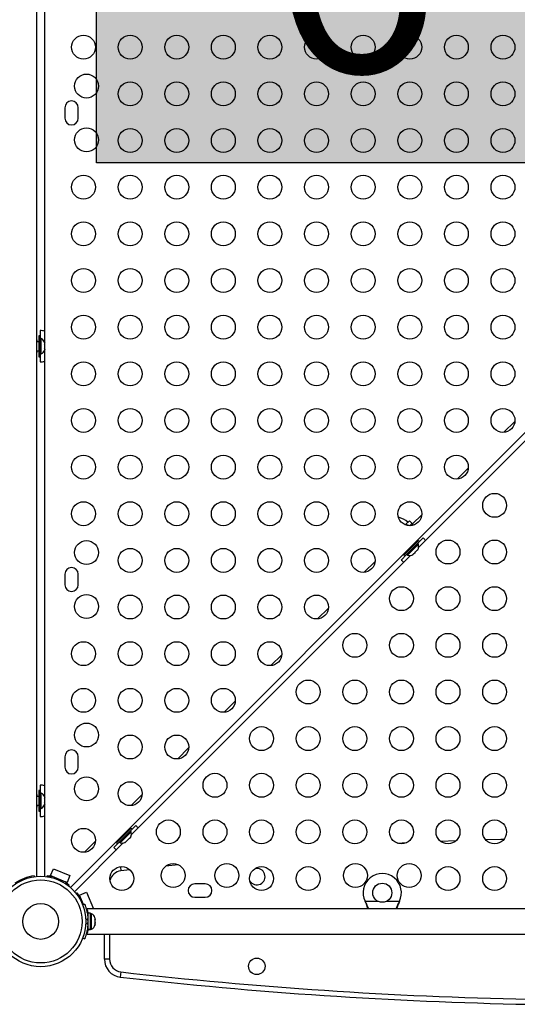
# Model space of a CAD drawing. Extents: x 1749 to 2269, y 2211 to 2668.
# Drawn here: x 2077 to 2098, y 2408 to 2449 of the extents above; entities that cross this region are included whole.
import ezdxf

# ---------------------------------------------------------------- set-up
doc = ezdxf.new("R2010")
doc.units = 0
doc.header["$LTSCALE"] = 0.125
doc.header["$MEASUREMENT"] = 0
doc.layers.add('CONTOUR', color=7, linetype='CONTINUOUS')
doc.layers.add('HAUTEUR-PLATE-FORME', color=7, linetype='CONTINUOUS')
doc.styles.add('DIM', font='romans.shx')

msp = doc.modelspace()

# ---------------------------------------------------------------- hatches: boundary and pattern name
at = {"layer": 'HAUTEUR-PLATE-FORME', "true_color": 0xfcfcfc}
msp.add_hatch(color=7, dxfattribs=at).paths.add_polyline_path([(2080.05836, 2457.10836), (2121.00859, 2457.10836), (2121.00859, 2443.00264), (2080.05836, 2443.00264)])

# ---------------------------------------------------------------- linework, layer by layer
at = {"layer": 'CONTOUR'}
for p, q in [((2078.96323, 2412.72444), (2124.37948, 2458.14069)), ((2077.55148, 2413.18518), (2077.55148, 2457.50316)), ((2077.88474, 2454.20342), (2077.88474, 2435.48492)), ((2078.72849, 2445.31292), (2078.72849, 2444.87542)), ((2079.29099, 2444.87542), (2079.29099, 2445.31292)), ((2110.16614, 2443.57379), (2093.53013, 2426.93778)), ((2077.69811, 2436.00042), (2077.69811, 2435.66292)), ((2077.63561, 2435.53167), (2077.55148, 2435.53167)), ((2077.69761, 2435.78167), (2077.63561, 2435.78167)), ((2077.63561, 2435.78167), (2077.63561, 2434.90667)), ((2077.69761, 2435.78167), (2077.69761, 2434.90667)), ((2077.74451, 2435.66292), (2077.69761, 2435.66292)), ((2077.74451, 2435.02542), (2077.74451, 2435.66292)), ((2077.87646, 2435.51617), (2077.88511, 2435.48353)), ((2077.88511, 2435.48353), (2077.87646, 2435.51617)), ((2077.87646, 2435.43017), (2077.88511, 2435.43017)), ((2077.88511, 2435.39753), (2077.87646, 2435.43017)), ((2077.88474, 2435.43017), (2077.88474, 2435.39892)), ((2077.88511, 2435.43017), (2077.88511, 2435.48353)), ((2077.55148, 2435.15667), (2077.63561, 2435.15667)), ((2077.69761, 2435.02542), (2077.74451, 2435.02542)), ((2077.69811, 2435.02542), (2077.69811, 2434.68792)), ((2077.87646, 2435.25817), (2077.88511, 2435.29082)), ((2077.88511, 2435.25817), (2077.87646, 2435.25817)), ((2077.87646, 2435.17217), (2077.88511, 2435.20482)), ((2077.88511, 2435.20482), (2077.87646, 2435.17217)), ((2077.88474, 2435.28942), (2077.88474, 2435.25817)), ((2077.88474, 2435.20342), (2077.88474, 2416.48492)), ((2077.88511, 2435.29082), (2077.88511, 2435.39753)), ((2077.88511, 2435.20482), (2077.88511, 2435.25817)), ((2077.63561, 2434.90667), (2077.69761, 2434.90667)), ((2097.10077, 2431.74586), (2097.55806, 2432.20315)), ((2095.15077, 2429.79586), (2095.60806, 2430.25315)), ((2092.97753, 2427.88779), (2093.14188, 2428.05214)), ((2093.26341, 2427.9306), (2093.14188, 2428.05214)), ((2093.27446, 2427.91955), (2093.65806, 2428.30315)), ((2093.1773, 2427.84448), (2093.26341, 2427.9306)), ((2093.32258, 2427.87143), (2093.26341, 2427.9306)), ((2093.52549, 2427.22659), (2092.90677, 2426.60787)), ((2093.56933, 2427.18275), (2092.95061, 2426.56403)), ((2093.72436, 2427.33707), (2093.48571, 2427.09843)), ((2093.56933, 2427.18275), (2093.52549, 2427.22659)), ((2093.05349, 2426.8147), (2093.08354, 2426.78465)), ((2093.06774, 2426.61484), (2093.51852, 2427.06562)), ((2093.34871, 2427.04981), (2093.31866, 2427.07986)), ((2093.40637, 2426.75463), (2093.47153, 2426.81978)), ((2093.47153, 2426.81978), (2093.49206, 2426.85256)), ((2093.47153, 2426.81978), (2093.48474, 2426.833)), ((2093.49206, 2426.85256), (2093.48474, 2426.833)), ((2093.48474, 2426.833), (2093.49199, 2426.84024)), ((2093.51852, 2427.06562), (2093.48536, 2427.09878)), ((2093.19558, 2426.60323), (2081.50931, 2414.91696)), ((2091.25077, 2425.89586), (2091.70806, 2426.35315)), ((2093.03493, 2426.64764), (2092.79628, 2426.409)), ((2092.90677, 2426.60787), (2092.95061, 2426.56403)), ((2093.03458, 2426.648), (2093.06774, 2426.61483)), ((2093.28141, 2426.6419), (2093.31418, 2426.66244)), ((2093.30074, 2426.64899), (2093.28141, 2426.6419)), ((2093.29311, 2426.64137), (2093.30074, 2426.64899)), ((2093.31418, 2426.66244), (2093.30074, 2426.64899)), ((2093.31418, 2426.66244), (2093.37972, 2426.72797)), ((2093.40637, 2426.75463), (2093.37956, 2426.72781)), ((2093.37972, 2426.72797), (2093.38704, 2426.74753)), ((2093.38704, 2426.74753), (2093.40637, 2426.75463)), ((2078.72849, 2425.81292), (2078.72849, 2425.37542)), ((2079.29099, 2425.37542), (2079.29099, 2425.81292)), ((2089.30077, 2423.94586), (2089.75806, 2424.40315)), ((2087.35077, 2421.99586), (2087.80806, 2422.45315)), ((2085.40077, 2420.04586), (2085.85806, 2420.50315)), ((2083.45077, 2418.09586), (2083.90806, 2418.55315)), ((2078.72849, 2418.18792), (2078.72849, 2417.75042)), ((2079.29099, 2417.75042), (2079.29099, 2418.18792)), ((2077.69811, 2417.00042), (2077.69811, 2416.66292)), ((2077.63561, 2416.53167), (2077.55148, 2416.53167)), ((2077.69761, 2416.78167), (2077.63561, 2416.78167)), ((2077.63561, 2416.78167), (2077.63561, 2415.90667)), ((2077.69761, 2416.78167), (2077.69761, 2415.90667)), ((2077.74451, 2416.66292), (2077.69761, 2416.66292)), ((2077.74451, 2416.02542), (2077.74451, 2416.66292)), ((2077.87646, 2416.51617), (2077.88511, 2416.48353)), ((2077.88511, 2416.48353), (2077.87646, 2416.51617)), ((2077.88511, 2416.43017), (2077.88511, 2416.48353)), ((2081.50077, 2416.14586), (2081.95806, 2416.60315)), ((2077.55148, 2416.15667), (2077.63561, 2416.15667)), ((2077.87646, 2416.43017), (2077.88511, 2416.43017)), ((2077.88511, 2416.39753), (2077.87646, 2416.43017)), ((2077.87646, 2416.25817), (2077.88511, 2416.29082)), ((2077.88511, 2416.25817), (2077.87646, 2416.25817)), ((2077.87646, 2416.17217), (2077.88511, 2416.20482)), ((2077.88511, 2416.20482), (2077.87646, 2416.17217)), ((2077.88474, 2416.43017), (2077.88474, 2416.39892)), ((2077.88474, 2416.28942), (2077.88474, 2416.25817)), ((2077.88474, 2416.20342), (2077.88474, 2413.18518)), ((2077.88511, 2416.29082), (2077.88511, 2416.39753)), ((2077.88511, 2416.20482), (2077.88511, 2416.25817)), ((2077.63561, 2415.90667), (2077.69761, 2415.90667)), ((2077.69761, 2416.02542), (2077.74451, 2416.02542)), ((2077.69811, 2416.02542), (2077.69811, 2415.68792)), ((2081.70354, 2415.31626), (2081.4649, 2415.07761)), ((2081.50467, 2415.20577), (2080.88595, 2414.58705)), ((2081.54851, 2415.16193), (2080.92979, 2414.54321)), ((2081.04693, 2414.59402), (2081.49771, 2415.0448)), ((2081.32789, 2415.029), (2081.29784, 2415.05905)), ((2081.49771, 2415.0448), (2081.46454, 2415.07796)), ((2081.48724, 2414.84773), (2081.47027, 2414.81853)), ((2081.47027, 2414.81853), (2081.48724, 2414.84773)), ((2081.54851, 2415.16193), (2081.50467, 2415.20577)), ((2081.17476, 2414.58241), (2079.14001, 2412.54766)), ((2079.55077, 2414.19586), (2080.00806, 2414.65315)), ((2080.89236, 2414.50508), (2080.77547, 2414.38818)), ((2080.88595, 2414.58705), (2080.92979, 2414.54321)), ((2081.01412, 2414.62683), (2080.89236, 2414.50508)), ((2081.01376, 2414.62718), (2081.04693, 2414.59402)), ((2081.03268, 2414.79388), (2081.06273, 2414.76383)), ((2081.244, 2414.60449), (2081.2732, 2414.62145)), ((2081.2732, 2414.62145), (2081.244, 2414.60449)), ((2081.2732, 2414.62145), (2081.31092, 2414.65918)), ((2081.30481, 2414.6653), (2081.33401, 2414.68226)), ((2081.31092, 2414.65918), (2081.30481, 2414.6653)), ((2081.33401, 2414.68226), (2081.40946, 2414.75772)), ((2081.40946, 2414.75772), (2081.42643, 2414.78692)), ((2081.42643, 2414.78692), (2081.43255, 2414.7808)), ((2081.43255, 2414.7808), (2081.47027, 2414.81853)), ((2092.6323, 2414.57672), (2093.03181, 2414.59619)), ((2094.4422, 2414.65795), (2095.10577, 2414.68325)), ((2081.05456, 2413.59112), (2081.0745, 2413.41574)), ((2083.47611, 2413.67268), (2082.95702, 2413.61985)), ((2077.44648, 2413.20501), (2077.44648, 2413.17292)), ((2077.98974, 2413.17292), (2077.98974, 2413.20501)), ((2078.13082, 2413.21995), (2078.25041, 2413.50867)), ((2078.18856, 2413.19604), (2078.13082, 2413.21995)), ((2078.13082, 2413.21995), (2078.82373, 2412.93294)), ((2078.17853, 2413.17181), (2078.18856, 2413.19604)), ((2078.25041, 2413.50867), (2078.94332, 2413.22165)), ((2078.94332, 2413.22165), (2078.82373, 2412.93294)), ((2081.45241, 2413.45829), (2081.0745, 2413.41574)), ((2078.28323, 2413.15682), (2078.26459, 2413.11182)), ((2078.61105, 2412.96831), (2078.62969, 2413.01332)), ((2078.76599, 2412.95686), (2078.75595, 2412.93263)), ((2078.82373, 2412.93294), (2078.76599, 2412.95686)), ((2078.91292, 2412.82262), (2078.88198, 2412.79168)), ((2084.60349, 2412.87542), (2084.16599, 2412.87542)), ((2079.20725, 2412.46641), (2079.23819, 2412.49735)), ((2079.34851, 2412.40816), (2079.63723, 2412.52775)), ((2079.37243, 2412.35042), (2079.34851, 2412.40816)), ((2079.51292, 2412.01123), (2079.34851, 2412.40816)), ((2079.63723, 2412.52775), (2079.92424, 2411.83484)), ((2079.3482, 2412.34038), (2079.37243, 2412.35042)), ((2079.42889, 2412.21412), (2079.38388, 2412.19547)), ((2079.47616, 2411.99636), (2079.55711, 2412.02911)), ((2084.16599, 2412.31292), (2084.60349, 2412.31292)), ((2091.30655, 2412.11509), (2091.29407, 2412.14504)), ((2091.30655, 2412.12108), (2091.29407, 2412.14504)), ((2091.29407, 2412.14504), (2091.83032, 2412.14504)), ((2091.30655, 2412.12108), (2091.30655, 2412.11509)), ((2092.18917, 2412.14504), (2092.72542, 2412.14504)), ((2092.72542, 2412.14504), (2092.71294, 2412.11509)), ((2092.72542, 2412.14504), (2092.71294, 2412.12108)), ((2092.71294, 2412.12108), (2092.71294, 2412.11509)), ((2079.6797, 2411.73355), (2079.65206, 2411.7221)), ((2098.13474, 2411.82754), (2079.66599, 2411.82754)), ((2079.66599, 2411.79068), (2079.66599, 2411.82754)), ((2079.80437, 2411.64327), (2079.69849, 2411.64327)), ((2079.69849, 2410.96229), (2079.69849, 2411.64327)), ((2079.80437, 2410.96229), (2079.80437, 2411.64327)), ((2079.85127, 2411.62129), (2079.80437, 2411.62129)), ((2079.85127, 2411.33438), (2079.85127, 2411.62129)), ((2079.92424, 2411.83484), (2079.90662, 2411.82754)), ((2079.69546, 2411.41087), (2079.60673, 2411.37498)), ((2079.60673, 2411.23011), (2079.69546, 2411.19421)), ((2079.69849, 2411.49004), (2079.68786, 2411.49004)), ((2079.85127, 2410.98379), (2079.85127, 2411.33438)), ((2079.98322, 2411.40299), (2079.99187, 2411.39923)), ((2079.99187, 2411.36863), (2079.98322, 2411.40299)), ((2079.98322, 2411.23185), (2079.99187, 2411.26245)), ((2079.99187, 2411.22809), (2079.98322, 2411.23185)), ((2079.98322, 2411.1314), (2079.99187, 2411.16577)), ((2079.99187, 2411.162), (2079.98322, 2411.1314)), ((2079.98572, 2411.39307), (2079.99187, 2411.39307)), ((2079.99187, 2411.44309), (2079.98978, 2411.45048)), ((2079.99187, 2411.39923), (2079.99187, 2411.44309)), ((2079.99187, 2411.39307), (2079.99187, 2411.39923)), ((2079.99187, 2411.38315), (2079.99187, 2411.39307)), ((2079.99187, 2411.38315), (2079.99187, 2411.377)), ((2079.99187, 2411.26245), (2079.99187, 2411.36863)), ((2079.99187, 2411.26245), (2079.99187, 2411.23646)), ((2079.99187, 2411.16577), (2079.99187, 2411.22809)), ((2079.99187, 2411.16577), (2079.99187, 2411.162)), ((2079.66599, 2410.77754), (2079.66599, 2410.8144)), ((2079.66599, 2410.77754), (2098.13474, 2410.77754)), ((2079.69755, 2411.05254), (2079.67679, 2411.05254)), ((2079.68891, 2411.11504), (2079.69849, 2411.11504)), ((2079.69755, 2410.96182), (2079.69755, 2411.11004)), ((2079.69849, 2410.96229), (2079.80437, 2410.96229)), ((2079.69849, 2410.96229), (2079.69849, 2410.96182)), ((2079.80437, 2410.96182), (2079.69849, 2410.96182)), ((2079.80437, 2410.98379), (2079.85127, 2410.98379)), ((2079.80437, 2410.96229), (2079.80437, 2410.96182)), ((2080.38474, 2409.72236), (2080.38474, 2410.77754)), ((2080.60125, 2410.77754), (2080.60125, 2409.72236)), ((2079.47603, 2410.6084), (2079.55616, 2410.57598)), ((2079.55711, 2410.57598), (2079.47616, 2410.60873)), ((2080.60125, 2409.72236), (2080.38474, 2409.72236)), ((2081.0745, 2409.19228), (2081.05005, 2408.97716))]:
    msp.add_line(p, q, dxfattribs=at)
at = {"layer": 'CONTOUR', "flags": 128}
for points in [[(2096.32613, 2414.72349), (2096.97091, 2414.74147), (2097.11041, 2414.74506)], [(2096.32613, 2414.72349), (2096.97091, 2414.74147), (2097.11041, 2414.74506)], [(2079.67322, 2410.99712), (2079.69408, 2410.97921), (2079.69755, 2410.97659)]]:
    msp.add_lwpolyline(points, dxfattribs=at)
at = {"layer": 'CONTOUR'}
for centre, radius in [((2079.50974, 2447.84417), 0.5), ((2081.45974, 2447.84417), 0.5), ((2083.40974, 2447.84417), 0.5), ((2085.35974, 2447.84417), 0.5), ((2087.30974, 2447.84417), 0.5), ((2089.25974, 2447.84417), 0.5), ((2091.20974, 2447.84417), 0.5), ((2093.15974, 2447.84417), 0.5), ((2095.10974, 2447.84417), 0.5), ((2097.05974, 2447.84417), 0.5), ((2079.63748, 2446.21917), 0.5), ((2081.45974, 2445.89417), 0.5), ((2083.40974, 2445.89417), 0.5), ((2085.35974, 2445.89417), 0.5), ((2087.30974, 2445.89417), 0.5), ((2089.25974, 2445.89417), 0.5), ((2091.20974, 2445.89417), 0.5), ((2093.15974, 2445.89417), 0.5), ((2095.10974, 2445.89417), 0.5), ((2097.05974, 2445.89417), 0.5), ((2079.63748, 2443.96917), 0.5), ((2081.45974, 2443.94417), 0.5), ((2083.40974, 2443.94417), 0.5), ((2085.35974, 2443.94417), 0.5), ((2087.30974, 2443.94417), 0.5), ((2089.25974, 2443.94417), 0.5), ((2091.20974, 2443.94417), 0.5), ((2093.15974, 2443.94417), 0.5), ((2095.10974, 2443.94417), 0.5), ((2097.05974, 2443.94417), 0.5), ((2079.50974, 2441.99417), 0.5), ((2081.45974, 2441.99417), 0.5), ((2083.40974, 2441.99417), 0.5), ((2085.35974, 2441.99417), 0.5), ((2087.30974, 2441.99417), 0.5), ((2089.25974, 2441.99417), 0.5), ((2091.20974, 2441.99417), 0.5), ((2093.15974, 2441.99417), 0.5), ((2095.10974, 2441.99417), 0.5), ((2097.05974, 2441.99417), 0.5), ((2079.50974, 2440.04417), 0.5), ((2081.45974, 2440.04417), 0.5), ((2083.40974, 2440.04417), 0.5), ((2085.35974, 2440.04417), 0.5), ((2087.30974, 2440.04417), 0.5), ((2089.25974, 2440.04417), 0.5), ((2091.20974, 2440.04417), 0.5), ((2093.15974, 2440.04417), 0.5), ((2095.10974, 2440.04417), 0.5), ((2097.05974, 2440.04417), 0.5), ((2079.50974, 2438.09417), 0.5), ((2081.45974, 2438.09417), 0.5), ((2083.40974, 2438.09417), 0.5), ((2085.35974, 2438.09417), 0.5), ((2087.30974, 2438.09417), 0.5), ((2089.25974, 2438.09417), 0.5), ((2091.20974, 2438.09417), 0.5), ((2093.15974, 2438.09417), 0.5), ((2095.10974, 2438.09417), 0.5), ((2097.05974, 2438.09417), 0.5), ((2079.50974, 2436.14417), 0.5), ((2081.45974, 2436.14417), 0.5), ((2083.40974, 2436.14417), 0.5), ((2085.35974, 2436.14417), 0.5), ((2087.30974, 2436.14417), 0.5), ((2089.25974, 2436.14417), 0.5), ((2091.20974, 2436.14417), 0.5), ((2093.15974, 2436.14417), 0.5), ((2095.10974, 2436.14417), 0.5), ((2097.05974, 2436.14417), 0.5), ((2079.50974, 2434.19417), 0.5), ((2081.45974, 2434.19417), 0.5), ((2083.40974, 2434.19417), 0.5), ((2085.35974, 2434.19417), 0.5), ((2087.30974, 2434.19417), 0.5), ((2089.25974, 2434.19417), 0.5), ((2091.20974, 2434.19417), 0.5), ((2093.15974, 2434.19417), 0.5), ((2095.10974, 2434.19417), 0.5), ((2097.05974, 2434.19417), 0.5), ((2079.50974, 2432.24417), 0.5), ((2081.45974, 2432.24417), 0.5), ((2083.40974, 2432.24417), 0.5), ((2085.35974, 2432.24417), 0.5), ((2087.30974, 2432.24417), 0.5), ((2089.25974, 2432.24417), 0.5), ((2091.20974, 2432.24417), 0.5), ((2093.15974, 2432.24417), 0.5), ((2095.10974, 2432.24417), 0.5), ((2097.05974, 2432.24417), 0.5), ((2079.50974, 2430.29417), 0.5), ((2081.45974, 2430.29417), 0.5), ((2083.40974, 2430.29417), 0.5), ((2085.35974, 2430.29417), 0.5), ((2087.30974, 2430.29417), 0.5), ((2089.25974, 2430.29417), 0.5), ((2091.20974, 2430.29417), 0.5), ((2093.15974, 2430.29417), 0.5), ((2095.10974, 2430.29417), 0.5), ((2079.50974, 2428.34417), 0.5), ((2081.45974, 2428.34417), 0.5), ((2083.40974, 2428.34417), 0.5), ((2085.35974, 2428.34417), 0.5), ((2087.30974, 2428.34417), 0.5), ((2089.25974, 2428.34417), 0.5), ((2091.20974, 2428.34417), 0.5), ((2093.15974, 2428.34417), 0.5), ((2096.70974, 2428.69417), 0.5), ((2079.63748, 2426.71917), 0.5), ((2094.75974, 2426.74417), 0.5), ((2096.70974, 2426.74417), 0.5), ((2081.45974, 2426.39417), 0.5), ((2083.40974, 2426.39417), 0.5), ((2085.35974, 2426.39417), 0.5), ((2087.30974, 2426.39417), 0.5), ((2089.25974, 2426.39417), 0.5), ((2091.20974, 2426.39417), 0.5), ((2092.80974, 2424.79417), 0.5), ((2094.75974, 2424.79417), 0.5), ((2096.70974, 2424.79417), 0.5), ((2079.63748, 2424.46917), 0.5), ((2081.45974, 2424.44417), 0.5), ((2083.40974, 2424.44417), 0.5), ((2085.35974, 2424.44417), 0.5), ((2087.30974, 2424.44417), 0.5), ((2089.25974, 2424.44417), 0.5), ((2090.85974, 2422.84417), 0.5), ((2092.80974, 2422.84417), 0.5), ((2094.75974, 2422.84417), 0.5), ((2096.70974, 2422.84417), 0.5), ((2079.50974, 2422.49417), 0.5), ((2081.45974, 2422.49417), 0.5), ((2083.40974, 2422.49417), 0.5), ((2085.35974, 2422.49417), 0.5), ((2087.30974, 2422.49417), 0.5), ((2079.50974, 2420.54417), 0.5), ((2081.45974, 2420.54417), 0.5), ((2083.40974, 2420.54417), 0.5), ((2085.35974, 2420.54417), 0.5), ((2088.90974, 2420.89417), 0.5), ((2090.85974, 2420.89417), 0.5), ((2092.80974, 2420.89417), 0.5), ((2094.75974, 2420.89417), 0.5), ((2096.70974, 2420.89417), 0.5), ((2079.63748, 2419.09417), 0.5), ((2086.95974, 2418.94417), 0.5), ((2088.90974, 2418.94417), 0.5), ((2090.85974, 2418.94417), 0.5), ((2092.80974, 2418.94417), 0.5), ((2094.75974, 2418.94417), 0.5), ((2096.70974, 2418.94417), 0.5), ((2081.45974, 2418.59417), 0.5), ((2083.40974, 2418.59417), 0.5), ((2079.63748, 2416.84417), 0.5), ((2085.00974, 2416.99417), 0.5), ((2086.95974, 2416.99417), 0.5), ((2088.90974, 2416.99417), 0.5), ((2090.85974, 2416.99417), 0.5), ((2092.80974, 2416.99417), 0.5), ((2094.75974, 2416.99417), 0.5), ((2096.70974, 2416.99417), 0.5), ((2081.45974, 2416.64417), 0.5), ((2083.05974, 2415.04417), 0.5), ((2085.00974, 2415.04417), 0.5), ((2086.95974, 2415.04417), 0.5), ((2088.90974, 2415.04417), 0.5), ((2090.85974, 2415.04417), 0.5), ((2092.80974, 2415.04417), 0.5), ((2094.75974, 2415.04417), 0.5), ((2096.70974, 2415.04417), 0.5), ((2079.50974, 2414.69417), 0.5), ((2081.10974, 2413.09417), 0.5), ((2083.25974, 2413.22191), 0.5), ((2085.50974, 2413.22191), 0.5), ((2086.95974, 2413.09417), 0.5), ((2088.90974, 2413.09417), 0.5), ((2090.88474, 2413.22191), 0.5), ((2093.13474, 2413.22191), 0.5), ((2094.75974, 2413.09417), 0.5), ((2096.70974, 2413.09417), 0.5), ((2077.71811, 2411.30254), 1.89), ((2077.71811, 2411.30254), 1.73415), ((2092.00974, 2412.50254), 0.4), ((2077.71811, 2411.30254), 0.74728), ((2086.75974, 2409.42754), 0.3438)]:
    msp.add_circle(centre, radius, dxfattribs=at)
for centre, radius, start, end in [((2079.00974, 2445.31292), 0.28125, 0, 180), ((2079.00974, 2444.87542), 0.28125, 180, 0), ((2077.69615, 2435.23477), 0.76565, 75.74034, 89.853154), ((2076.9252, 2435.31094), 0.7, 18.380783, 26.531877), ((2077.63653, 2435.43313), 0.2539, 18.512587, 64.829342), ((2076.9252, 2435.37741), 0.7, 333.468123, 341.619217), ((2077.63653, 2435.25522), 0.2539, 295.170658, 341.773154), ((2077.69615, 2435.45357), 0.76565, 270.146846, 284.25966), ((2092.53558, 2427.44306), 0.76565, 45.146846, 78.922631), ((2092.84494, 2427.1337), 0.76565, 68.320933, 82.523414), ((2093.18158, 2426.79707), 0.76565, 33.933744, 44.853154), ((2093.27968, 2426.97949), 0.2539, 326.741076, 19.829342), ((2093.33629, 2426.95178), 0.76565, 225.146846, 236.066256), ((2093.15387, 2426.85368), 0.2539, 250.170658, 303.258924), ((2079.00974, 2425.81292), 0.28125, 0, 180), ((2079.00974, 2425.37542), 0.28125, 180, 0), ((2079.00974, 2418.18792), 0.28125, 0, 180), ((2079.00974, 2417.75042), 0.28125, 180, 0), ((2077.69615, 2416.23477), 0.76565, 75.74034, 89.853154), ((2076.9252, 2416.31094), 0.7, 18.380783, 26.531877), ((2077.63653, 2416.43313), 0.2539, 18.512587, 64.829342), ((2076.9252, 2416.37741), 0.7, 333.468123, 341.619217), ((2077.63653, 2416.25522), 0.2539, 295.170658, 341.773154), ((2077.69615, 2416.45357), 0.76565, 270.146846, 284.25966), ((2081.16076, 2414.77625), 0.76565, 33.933744, 44.853154), ((2081.25886, 2414.95867), 0.2539, 333.512587, 19.829342), ((2081.13305, 2414.83287), 0.2539, 250.170658, 296.773154), ((2081.31548, 2414.93096), 0.76565, 225.146846, 236.066256), ((2077.67648, 2411.34417), 1.875, 97.046029, 123.504983), ((2077.75974, 2411.34417), 1.875, 77.094068, 82.953971), ((2081.13474, 2412.88566), 0.53349, 96.484388, 166.269645), ((2086.75974, 2413.17754), 0.3438, 212.655231, 102.087413), ((2092.00974, 2412.50254), 0.8, 333.456637, 206.543363), ((2077.75974, 2411.34417), 1.875, 52.046029, 57.905932), ((2084.16599, 2412.59417), 0.28125, 90, 270), ((2084.60349, 2412.59417), 0.28125, 270, 90), ((2077.75974, 2411.34417), 1.875, 32.094068, 37.953971), ((2079.74328, 2411.3915), 0.2539, 13.4651, 64.829342), ((2077.76099, 2411.30254), 1.9375, 356.794751, 3.205249), ((2079.74328, 2411.21358), 0.2539, 295.170658, 346.563295), ((2081.13474, 2409.72236), 0.75, 180, 263.515612), ((2081.13474, 2409.72236), 0.53349, 180, 263.515612), ((2101.75974, 2591.18526), 183.16474, 263.515612, 268.8659894), ((2101.75974, 2591.18526), 183.38125, 263.515612, 268.8673284)]:
    msp.add_arc(centre, radius, start, end, dxfattribs=at)
for points, knots in [([(2079.55711, 2412.02911), (2079.55773, 2412.02756), (2079.55901, 2412.02443), (2079.56905, 2411.99915), (2079.58419, 2411.95884), (2079.60331, 2411.90359), (2079.62473, 2411.83398), (2079.64604, 2411.75336), (2079.66548, 2411.6625), (2079.68453, 2411.54905), (2079.69137, 2411.46256), (2079.69546, 2411.41087)], [0, 0, 0, 0, 0.1046308, 0.21229052, 0.31692305, 0.42461393, 0.52873339, 0.6359768, 0.73828824, 0.84359296, 1, 1, 1, 1]), ([(2091.43485, 2411.82754), (2091.43219, 2411.83542), (2091.41629, 2411.88235), (2091.37557, 2411.98074), (2091.3311, 2412.07116), (2091.30655, 2412.12108)], [0, 0, 0, 0, 0.08283304, 0.4936263, 1, 1, 1, 1]), ([(2091.41283, 2411.82231), (2091.40761, 2411.83939), (2091.39116, 2411.89319), (2091.3555, 2411.99132), (2091.32353, 2412.07215), (2091.30655, 2412.11509)], [0, 0, 0, 0, 0.17906355, 0.56390513, 1, 1, 1, 1]), ([(2092.71294, 2412.12108), (2092.69019, 2412.07563), (2092.64512, 2411.9856), (2092.60387, 2411.88481), (2092.58803, 2411.83512), (2092.58561, 2411.82754)], [0, 0, 0, 0, 0.46356761, 0.91819349, 1, 1, 1, 1]), ([(2092.71294, 2412.11509), (2092.68956, 2412.05773), (2092.65005, 2411.96077), (2092.62111, 2411.86618), (2092.60928, 2411.82754)], [0, 0, 0, 0, 0.59156293, 1, 1, 1, 1]), ([(2079.66599, 2411.79068), (2079.67148, 2411.76869), (2079.68024, 2411.73353), (2079.6927, 2411.67582), (2079.69762, 2411.64604), (2079.69868, 2411.63961)], [0, 0, 0, 0, 0.56719745, 0.90653457, 1, 1, 1, 1]), ([(2079.69546, 2411.19421), (2079.693, 2411.15978), (2079.688, 2411.08996), (2079.67374, 2410.98883), (2079.65547, 2410.89284), (2079.63475, 2410.80735), (2079.61334, 2410.733), (2079.59339, 2410.67221), (2079.57637, 2410.62509), (2079.56102, 2410.58551), (2079.55858, 2410.57957), (2079.55711, 2410.57598)], [0, 0, 0, 0, 0.10435176, 0.21161938, 0.31601402, 0.42360407, 0.52535367, 0.63000006, 0.73279438, 0.83847833, 1, 1, 1, 1]), ([(2079.69852, 2410.96453), (2079.69737, 2410.95763), (2079.69231, 2410.92726), (2079.68276, 2410.88349), (2079.67277, 2410.84068), (2079.66787, 2410.82168), (2079.66599, 2410.8144)], [0, 0, 0, 0, 0.10106606, 0.44412188, 0.78714928, 1, 1, 1, 1])]:
    msp.add_open_spline(points, degree=3, knots=knots, dxfattribs=at)
at = {"layer": 'HAUTEUR-PLATE-FORME', "color": 0}
msp.add_lwpolyline([(2080.05836, 2457.10836), (2121.00859, 2457.10836), (2121.00859, 2443.00264), (2080.05836, 2443.00264)], close=True, dxfattribs=at)

# ---------------------------------------------------------------- texts
at = {"layer": 'HAUTEUR-PLATE-FORME', "color": 7, "insert": (2101.41756, 2450.27488), "char_height": 9.36, "width": 34.441875, "attachment_point": 5, "style": 'DIM'}
msp.add_mtext('{6\'-6"}', dxfattribs=at)

doc.saveas('drawing.dxf')
